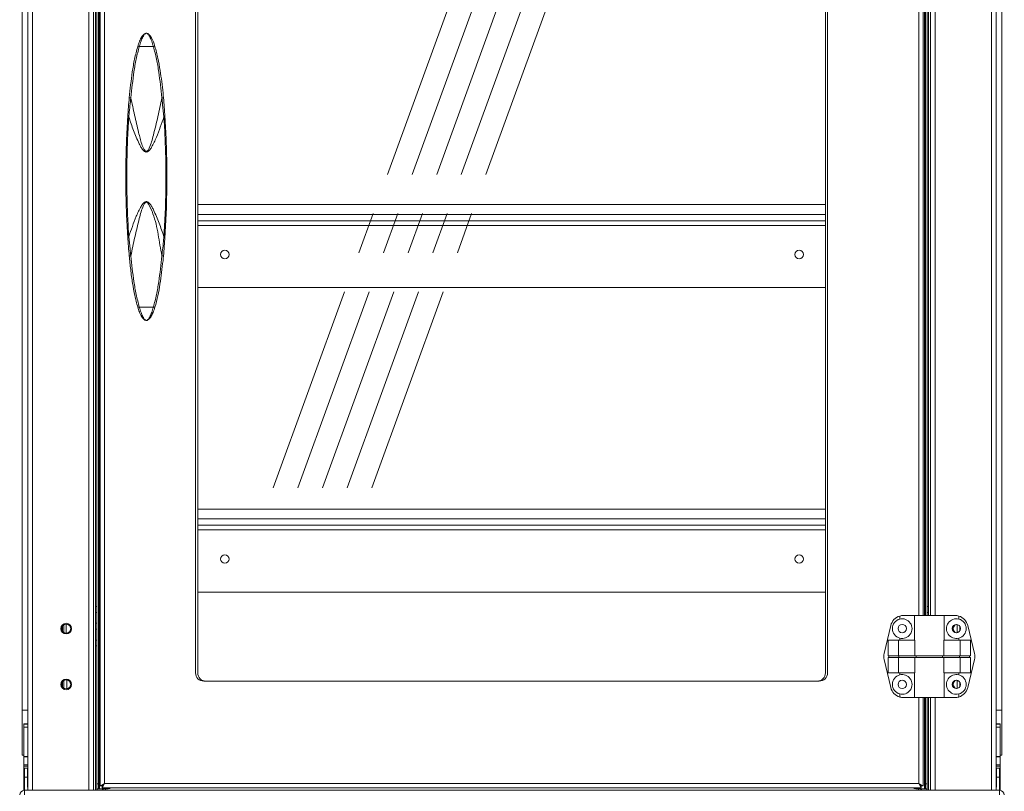
# Model space of a CAD drawing. Units: millimetres. Extents: x 0 to 586, y 0 to 420.
# Drawn here: x 180 to 240, y 186 to 233 of the extents above; entities that cross this region are included whole.
import ezdxf

# ---------------------------------------------------------------- set-up
doc = ezdxf.new("R2010")
doc.units = ezdxf.units.MM
doc.linetypes.add('CENTERX2', pattern=[20.32, 12.7, -2.54, 2.54, -2.54])

msp = doc.modelspace()

# ---------------------------------------------------------------- linework, layer by layer
at = {"color": 7, "linetype": 'Continuous', "lineweight": 15}
for p, q in [((180.534, 263.715), (180.534, 191.237)), ((240.234, 263.715), (240.234, 191.237)), ((180.884, 261.037), (180.884, 186.345)), ((239.884, 261.037), (239.884, 186.345)), ((184.6, 260.995), (184.6, 186.345)), ((184.884, 260.995), (184.884, 186.345)), ((185.184, 260.945), (185.184, 186.745)), ((185.284, 186.62), (185.284, 260.82)), ((185.548, 186.766), (185.548, 260.674)), ((191.102, 253.945), (191.102, 193.495)), ((191.232, 193.495), (191.232, 253.945)), ((229.482, 253.945), (229.482, 193.495)), ((229.612, 193.495), (229.612, 253.945)), ((235.43, 250.445), (235.43, 196.995)), ((235.584, 196.995), (235.584, 250.445)), ((235.884, 250.445), (235.884, 196.995)), ((184.994, 249.748), (184.994, 197.536)), ((185.094, 249.748), (185.094, 197.536)), ((235.674, 249.741), (235.674, 197.536)), ((235.774, 249.741), (235.774, 197.536)), ((187.674, 231.654), (188.53, 231.654)), ((189.132, 228.677), (189.146, 228.533)), ((191.232, 222.025), (229.482, 222.025)), ((191.232, 221.425), (229.482, 221.425)), ((191.232, 221.046), (229.482, 221.046)), ((189.146, 218.907), (189.132, 218.763)), ((191.232, 216.976), (229.482, 216.976)), ((187.674, 215.785), (188.53, 215.785)), ((191.232, 203.475), (229.482, 203.475)), ((191.232, 202.875), (229.482, 202.875)), ((191.232, 202.496), (229.482, 202.496)), ((191.232, 198.426), (229.482, 198.426)), ((185.094, 197.536), (184.994, 197.536)), ((184.994, 197.536), (184.994, 197.181)), ((185.084, 197.476), (185.084, 195.201)), ((185.094, 197.536), (185.094, 197.476)), ((235.674, 197.536), (235.774, 197.536)), ((235.674, 197.47), (235.674, 197.536)), ((235.684, 196.995), (235.684, 197.47)), ((235.774, 197.181), (235.774, 197.536)), ((184.994, 197.181), (184.994, 196.52)), ((234.012, 196.961), (234.012, 196.776)), ((234.243, 196.995), (234.912, 196.995)), ((234.912, 196.995), (234.912, 195.495)), ((234.912, 196.995), (236.712, 196.995)), ((235.774, 196.995), (235.774, 197.181)), ((236.712, 195.495), (236.712, 196.995)), ((237.381, 196.995), (236.712, 196.995)), ((237.612, 196.961), (237.612, 196.776)), ((182.984, 196.343), (182.984, 196.047)), ((183.084, 196.436), (183.084, 195.954)), ((183.224, 195.92), (183.224, 196.47)), ((184.994, 196.52), (184.994, 196.157)), ((233.057, 194.682), (233.465, 196.382)), ((237.684, 196.32), (237.684, 196.069)), ((238.567, 194.682), (238.159, 196.382)), ((184.994, 196.157), (184.994, 195.496)), ((234.012, 195.614), (234.012, 195.495)), ((237.612, 195.614), (237.612, 195.495)), ((184.994, 195.496), (184.994, 195.141)), ((185.094, 195.141), (184.994, 195.141)), ((184.994, 195.141), (184.994, 186.345)), ((185.094, 195.201), (185.094, 195.141)), ((185.094, 195.141), (185.094, 186.345)), ((233.306, 195.495), (233.935, 195.495)), ((233.306, 195.495), (233.306, 194.545)), ((233.935, 195.495), (233.935, 194.545)), ((233.935, 195.495), (234.925, 195.495)), ((234.925, 195.495), (234.925, 194.545)), ((236.699, 195.495), (236.699, 194.545)), ((237.689, 195.495), (236.699, 195.495)), ((237.689, 195.495), (237.689, 194.545)), ((238.318, 195.495), (237.689, 195.495)), ((238.318, 195.495), (238.318, 194.545)), ((233.306, 194.545), (233.935, 194.545)), ((233.306, 194.445), (233.306, 193.495)), ((233.306, 194.445), (233.935, 194.445)), ((233.354, 194.445), (233.354, 194.545)), ((233.935, 194.545), (234.925, 194.545)), ((233.935, 194.445), (233.935, 193.495)), ((233.935, 194.445), (234.925, 194.445)), ((233.961, 194.445), (233.961, 194.545)), ((234.925, 194.545), (236.699, 194.545)), ((234.925, 194.445), (234.925, 193.495)), ((234.925, 194.445), (236.699, 194.445)), ((235.014, 194.445), (235.014, 194.545)), ((236.61, 194.445), (236.61, 194.545)), ((237.689, 194.545), (236.699, 194.545)), ((236.699, 194.445), (236.699, 193.495)), ((237.689, 194.445), (236.699, 194.445)), ((237.663, 194.445), (237.663, 194.545)), ((238.318, 194.545), (237.689, 194.545)), ((237.689, 194.445), (237.689, 193.495)), ((238.318, 194.445), (237.689, 194.445)), ((238.27, 194.445), (238.27, 194.545)), ((238.318, 194.445), (238.318, 193.495)), ((233.057, 194.308), (233.465, 192.608)), ((238.567, 194.308), (238.159, 192.608)), ((233.306, 193.495), (233.935, 193.495)), ((233.935, 193.495), (234.925, 193.495)), ((234.012, 193.495), (234.012, 193.376)), ((234.912, 193.495), (234.912, 191.995)), ((237.689, 193.495), (236.699, 193.495)), ((236.712, 191.995), (236.712, 193.495)), ((237.612, 193.495), (237.612, 193.376)), ((238.318, 193.495), (237.689, 193.495)), ((182.984, 192.943), (182.984, 192.647)), ((183.084, 193.036), (183.084, 192.554)), ((191.602, 192.995), (229.112, 192.995)), ((237.684, 192.92), (237.684, 192.669)), ((234.012, 192.214), (234.012, 192.029)), ((237.612, 192.214), (237.612, 192.029)), ((234.243, 191.995), (234.912, 191.995)), ((234.912, 191.995), (236.712, 191.995)), ((235.43, 191.995), (235.43, 186.62)), ((235.584, 186.745), (235.584, 191.995)), ((235.674, 191.995), (235.674, 186.345)), ((235.774, 191.995), (235.774, 186.345)), ((235.884, 191.995), (235.884, 186.345)), ((237.381, 191.995), (236.712, 191.995)), ((180.534, 191.237), (180.534, 188.495)), ((240.234, 191.237), (240.234, 188.495)), ((180.884, 190.386), (180.634, 190.386)), ((180.634, 190.383), (180.634, 190.386)), ((180.634, 190.383), (180.634, 190.2)), ((180.634, 190.2), (180.634, 188.398)), ((240.134, 190.386), (239.884, 190.386)), ((240.134, 190.386), (240.134, 190.383)), ((240.134, 190.383), (240.134, 190.2)), ((240.134, 190.2), (240.134, 188.398)), ((180.634, 188.495), (180.534, 188.495)), ((240.234, 188.495), (240.134, 188.495)), ((180.634, 188.392), (180.634, 188.398)), ((180.634, 188.392), (180.634, 187.888)), ((180.634, 187.812), (180.634, 187.888)), ((180.634, 187.684), (180.634, 187.812)), ((240.134, 188.398), (240.134, 188.392)), ((240.134, 188.392), (240.134, 187.888)), ((240.134, 187.888), (240.134, 187.812)), ((240.134, 187.684), (240.134, 187.812)), ((180.634, 187.445), (180.634, 187.684)), ((180.669, 187.684), (180.634, 187.684)), ((180.634, 187.445), (180.669, 187.445)), ((180.634, 187.245), (180.634, 187.445)), ((180.634, 186.995), (180.634, 187.245)), ((180.869, 187.685), (180.669, 187.685)), ((180.669, 187.145), (180.669, 187.685)), ((180.869, 187.145), (180.869, 187.685)), ((180.884, 187.684), (180.869, 187.684)), ((180.869, 187.445), (180.884, 187.445)), ((239.899, 187.684), (239.884, 187.684)), ((239.884, 187.445), (239.899, 187.445)), ((240.099, 187.685), (239.899, 187.685)), ((239.899, 187.145), (239.899, 187.685)), ((240.099, 187.145), (240.099, 187.685)), ((240.134, 187.684), (240.099, 187.684)), ((240.099, 187.445), (240.134, 187.445)), ((240.134, 187.445), (240.134, 187.684)), ((240.134, 187.445), (240.134, 187.245)), ((240.134, 186.995), (240.134, 187.245)), ((180.634, 186.795), (180.634, 186.995)), ((180.634, 186.595), (180.634, 186.795)), ((180.634, 186.795), (180.669, 186.795)), ((180.869, 187.145), (180.669, 187.145)), ((180.669, 186.345), (180.669, 187.145)), ((180.869, 186.545), (180.869, 187.145)), ((180.869, 186.795), (180.884, 186.795)), ((185.184, 186.745), (185.184, 186.445)), ((185.284, 186.62), (185.548, 186.766)), ((185.384, 186.62), (185.284, 186.62)), ((185.384, 186.62), (185.548, 186.766)), ((185.548, 186.766), (185.402, 186.502)), ((185.548, 186.766), (185.402, 186.602)), ((185.402, 186.602), (185.402, 186.502)), ((235.166, 186.766), (185.548, 186.766)), ((235.312, 186.502), (235.166, 186.766)), ((235.312, 186.602), (235.166, 186.766)), ((235.166, 186.766), (235.43, 186.62)), ((235.166, 186.766), (235.33, 186.62)), ((235.312, 186.602), (235.312, 186.502)), ((235.33, 186.62), (235.43, 186.62)), ((235.584, 186.445), (235.584, 186.745)), ((239.884, 186.795), (239.899, 186.795)), ((239.899, 186.545), (239.899, 187.145)), ((240.099, 187.145), (239.899, 187.145)), ((240.099, 186.345), (240.099, 187.145)), ((240.099, 186.795), (240.134, 186.795)), ((240.134, 186.995), (240.134, 186.795)), ((240.134, 186.795), (240.134, 186.595)), ((180.634, 186.345), (180.634, 186.595)), ((180.668, 186.345), (180.884, 186.345)), ((180.668, 186.225), (180.668, 186.345)), ((180.884, 186.545), (180.869, 186.545)), ((181.168, 186.345), (180.884, 186.345)), ((180.884, 186.345), (180.884, 186.345)), ((181.004, 186.345), (181.004, 186.345)), ((184.6, 186.345), (181.168, 186.345)), ((184.884, 186.345), (184.6, 186.345)), ((184.764, 186.345), (184.764, 186.345)), ((184.884, 186.345), (184.884, 186.345)), ((184.884, 186.345), (235.884, 186.345)), ((185.184, 186.445), (185.094, 186.445)), ((185.184, 186.445), (185.244, 186.445)), ((185.244, 186.445), (185.784, 186.445)), ((235.312, 186.502), (185.402, 186.502)), ((185.466, 186.345), (185.466, 186.445)), ((185.609, 186.345), (185.609, 186.445)), ((235.524, 186.445), (234.984, 186.445)), ((235.159, 186.445), (235.159, 186.345)), ((235.302, 186.445), (235.302, 186.345)), ((235.584, 186.445), (235.524, 186.445)), ((235.674, 186.445), (235.584, 186.445)), ((235.884, 186.345), (236.168, 186.345)), ((235.884, 186.345), (235.884, 186.345)), ((236.004, 186.345), (236.004, 186.345)), ((236.168, 186.345), (239.6, 186.345)), ((239.6, 186.345), (239.884, 186.345)), ((239.764, 186.345), (239.764, 186.345)), ((239.899, 186.545), (239.884, 186.545)), ((239.884, 186.345), (239.884, 186.345)), ((239.884, 186.345), (240.1, 186.345)), ((240.1, 186.225), (240.1, 186.345)), ((240.134, 186.345), (240.134, 186.595))]:
    msp.add_line(p, q, dxfattribs=at)
at = {"color": 8, "linetype": 'Continuous', "lineweight": 15}
for p, q in [((181.168, 261.082), (181.168, 186.345)), ((185.244, 261.039), (185.244, 186.445)), ((239.6, 261.082), (239.6, 186.345)), ((235.166, 250.445), (235.166, 196.995)), ((235.524, 196.995), (235.524, 250.445)), ((236.168, 250.445), (236.168, 196.995)), ((191.232, 220.762), (229.482, 220.762)), ((191.232, 202.212), (229.482, 202.212)), ((185.084, 197.181), (184.994, 197.181)), ((235.684, 197.181), (235.774, 197.181)), ((185.084, 196.52), (184.994, 196.52)), ((237.52, 196.443), (237.52, 195.947)), ((185.084, 196.157), (184.994, 196.157)), ((185.084, 195.496), (184.994, 195.496)), ((183.248, 193.068), (183.248, 192.522)), ((237.52, 193.043), (237.52, 192.547)), ((235.166, 191.995), (235.166, 186.766)), ((235.524, 186.445), (235.524, 191.995)), ((236.168, 191.995), (236.168, 186.345)), ((180.884, 191.237), (180.534, 191.237)), ((240.234, 191.237), (239.884, 191.237)), ((180.884, 190.383), (180.634, 190.383)), ((180.884, 190.2), (180.634, 190.2)), ((240.134, 190.383), (239.884, 190.383)), ((240.134, 190.2), (239.884, 190.2)), ((180.634, 188.398), (180.884, 188.398)), ((180.884, 188.392), (180.634, 188.392)), ((180.634, 187.888), (180.884, 187.888)), ((180.884, 187.812), (180.634, 187.812)), ((239.884, 188.398), (240.134, 188.398)), ((240.134, 188.392), (239.884, 188.392)), ((239.884, 187.888), (240.134, 187.888)), ((240.134, 187.812), (239.884, 187.812)), ((180.669, 187.245), (180.634, 187.245)), ((180.884, 187.245), (180.869, 187.245)), ((239.899, 187.245), (239.884, 187.245)), ((240.134, 187.245), (240.099, 187.245)), ((180.634, 186.995), (180.669, 186.995)), ((180.869, 186.995), (180.884, 186.995)), ((185.094, 186.745), (185.184, 186.745)), ((235.584, 186.745), (235.674, 186.745)), ((239.884, 186.995), (239.899, 186.995)), ((240.099, 186.995), (240.134, 186.995)), ((180.669, 186.595), (180.634, 186.595)), ((180.884, 186.595), (180.869, 186.595)), ((185.111, 186.445), (185.111, 186.345)), ((185.439, 186.445), (185.439, 186.345)), ((235.329, 186.445), (235.329, 186.345)), ((235.657, 186.445), (235.657, 186.345)), ((239.899, 186.595), (239.884, 186.595)), ((240.134, 186.595), (240.099, 186.595))]:
    msp.add_line(p, q, dxfattribs=at)
at = {"color": 7, "linetype": 'CENTERX2', "lineweight": 0}
for p, q in [((195.837, 204.77), (212.996, 251.857)), ((197.337, 204.77), (214.496, 251.857)), ((198.837, 204.77), (215.996, 251.857)), ((200.337, 204.77), (217.496, 251.857)), ((201.837, 204.77), (218.996, 251.857))]:
    msp.add_line(p, q, dxfattribs=at)
at = {"color": 7, "linetype": 'Continuous', "lineweight": 15, "flags": 128}
for points in [[(237.227, 196.195), (237.245, 196.3), (237.281, 196.375)], [(237.281, 196.015), (237.245, 196.089), (237.227, 196.195)], [(237.227, 192.795), (237.245, 192.9), (237.281, 192.975)], [(237.281, 192.615), (237.245, 192.689), (237.227, 192.795)]]:
    msp.add_lwpolyline(points, dxfattribs=at)
at = {"color": 7, "linetype": 'Continuous', "lineweight": 15}
for centre, radius in [((192.884, 218.986), 0.255), ((227.884, 218.986), 0.255), ((192.884, 200.436), 0.255), ((227.884, 200.436), 0.255), ((183.216, 196.195), 0.325), ((183.216, 196.195), 0.275), ((234.162, 196.195), 0.255), ((237.462, 196.195), 0.255), ((183.216, 192.795), 0.325), ((183.216, 192.795), 0.275), ((234.162, 192.795), 0.255), ((237.462, 192.795), 0.255)]:
    msp.add_circle(centre, radius, dxfattribs=at)
for centre, radius, start, end in [((187.61, 231.523), 0.146, 64.18232, 102.52556), ((188.594, 231.523), 0.146, 77.47444, 115.81768), ((187.112, 228.308), 0.231, 78.5918, 103.51826), ((189.092, 228.308), 0.231, 76.48174, 101.4082), ((187.054, 227.914), 0.543, 260.75181, 267.55574), ((189.15, 227.914), 0.543, 272.44426, 279.24819), ((187.054, 219.526), 0.543, 92.44426, 99.24819), ((189.15, 219.526), 0.543, 80.75181, 87.55574), ((187.112, 219.132), 0.231, 256.48174, 281.4082), ((189.092, 219.132), 0.231, 258.5918, 283.51826), ((187.61, 215.917), 0.146, 257.47444, 295.81768), ((188.594, 215.917), 0.146, 244.18232, 282.52556), ((234.243, 196.195), 0.8, 106.762, 166.50427), ((234.243, 196.195), 0.8, 90, 106.762), ((237.381, 196.195), 0.8, 73.238, 90), ((237.381, 196.195), 0.8, 13.49573, 73.238), ((234.162, 196.195), 0.6, 104.47751, 255.52249), ((234.162, 196.195), 0.6, 255.52249, 104.47751), ((237.462, 196.195), 0.6, 75.52249, 284.47751), ((237.552, 196.195), 0.275, 112.1961, 180), ((237.462, 196.195), 0.6, 284.47751, 75.52249), ((237.552, 196.195), 0.275, 180, 247.8039), ((233.835, 194.495), 0.8, 166.50427, 193.49573), ((237.789, 194.495), 0.8, 346.50427, 13.49573), ((191.602, 193.495), 0.5, 180, 270), ((191.732, 193.495), 0.5, 180, 270), ((228.982, 193.495), 0.5, 270, 0), ((229.112, 193.495), 0.5, 270, 0), ((234.162, 192.795), 0.6, 104.47751, 255.52249), ((234.162, 192.795), 0.6, 255.52249, 104.47751), ((237.462, 192.795), 0.6, 75.52249, 284.47751), ((237.462, 192.795), 0.6, 284.47751, 75.52249), ((234.243, 192.795), 0.8, 193.49573, 253.238), ((237.552, 192.795), 0.275, 112.1961, 180), ((237.552, 192.795), 0.275, 180, 247.8039), ((237.381, 192.795), 0.8, 286.762, 346.50427), ((234.243, 192.795), 0.8, 253.238, 270), ((237.381, 192.795), 0.8, 270, 286.762), ((180.668, 186.061), 0.284, 90, 180), ((185.784, 186.745), 0.3, 270, 305.90407), ((234.984, 186.745), 0.3, 234.09593, 270), ((240.1, 186.061), 0.284, 360, 90)]:
    msp.add_arc(centre, radius, start, end, dxfattribs=at)
for centre, start_param, end_param in [((180.668, 186.061), 4.712389, 6.283185), ((240.1, 186.061), 0, 1.570796)]:
    msp.add_ellipse(centre, major_axis=(0, 0.284), ratio=0.062245, start_param=start_param, end_param=end_param, dxfattribs=at)
for points, knots in [([(187.579, 231.666), (187.596, 231.72), (187.632, 231.831), (187.689, 231.983), (187.75, 232.12), (187.815, 232.24), (187.884, 232.34), (187.952, 232.411), (188.021, 232.456), (188.074, 232.47), (188.102, 232.47), (188.102, 232.47)], [0, 0, 0, 0, 0.1268772, 0.2575505, 0.3843664, 0.5144212, 0.6501021, 0.7890031, 0.8923553, 0.9986106, 1, 1, 1, 1]), ([(188.102, 232.47), (188.102, 232.47), (188.072, 232.47), (188.005, 232.431), (187.89, 232.261), (187.775, 231.994), (187.708, 231.768), (187.674, 231.654)], [0, 0, 0, 0, 0.001386, 0.238358, 0.494898, 0.747367, 1, 1, 1, 1]), ([(188.53, 231.654), (188.496, 231.768), (188.429, 231.994), (188.314, 232.261), (188.199, 232.431), (188.132, 232.47), (188.102, 232.47), (188.102, 232.47)], [0, 0, 0, 0, 0.252633, 0.505102, 0.761642, 0.998614, 1, 1, 1, 1]), ([(188.102, 232.47), (188.102, 232.47), (188.124, 232.47), (188.167, 232.461), (188.234, 232.426), (188.305, 232.36), (188.383, 232.252), (188.458, 232.113), (188.523, 231.963), (188.579, 231.811), (188.61, 231.714), (188.625, 231.666)], [0, 0, 0, 0, 0.001389, 0.084197, 0.169304, 0.318581, 0.472104, 0.621349, 0.775814, 0.886673, 1, 1, 1, 1]), ([(187.058, 228.533), (187.115, 229.059), (187.201, 229.852), (187.371, 230.898), (187.509, 231.41), (187.579, 231.666)], [0, 0, 0, 0, 0.497986, 0.749141, 1, 1, 1, 1]), ([(187.674, 231.654), (187.606, 231.402), (187.47, 230.898), (187.301, 229.856), (187.215, 229.064), (187.158, 228.534)], [0, 0, 0, 0, 0.248323, 0.496938, 1, 1, 1, 1]), ([(189.046, 228.534), (188.99, 229.059), (188.904, 229.848), (188.736, 230.89), (188.599, 231.4), (188.53, 231.654)], [0, 0, 0, 0, 0.497986, 0.749143, 1, 1, 1, 1]), ([(188.625, 231.666), (188.69, 231.425), (188.82, 230.943), (188.942, 230.223), (189.042, 229.519), (189.092, 229.06), (189.117, 228.83)], [0, 0, 0, 0, 0.259847, 0.521239, 0.7605, 1, 1, 1, 1]), ([(189.117, 228.83), (189.117, 228.83), (189.117, 228.828), (189.117, 228.825), (189.117, 228.823)], [0, 0, 0, 0, 0.0576523, 1, 1, 1, 1]), ([(189.117, 228.823), (189.117, 228.822), (189.117, 228.819), (189.118, 228.815), (189.118, 228.811), (189.118, 228.81)], [0, 0, 0, 0, 0.26078, 0.66683, 1, 1, 1, 1]), ([(189.118, 228.81), (189.123, 228.766), (189.128, 228.722), (189.132, 228.678), (189.132, 228.677)], [0, 0, 0, 0, 0.987708, 1, 1, 1, 1]), ([(186.966, 227.378), (186.98, 227.57), (187.006, 227.957), (187.041, 228.34), (187.058, 228.533)], [0, 0, 0, 0, 0.49878, 1, 1, 1, 1]), ([(187.158, 228.534), (187.119, 228.204), (187.073, 227.817), (187.036, 227.429), (187.031, 227.371)], [0, 0, 0, 0, 0.852195, 1, 1, 1, 1]), ([(187.158, 228.534), (187.232, 228.182), (187.343, 227.654), (187.502, 226.95), (187.619, 226.481), (187.717, 226.067), (187.814, 225.714), (187.924, 225.455), (188.018, 225.308), (188.065, 225.274), (188.094, 225.265), (188.122, 225.267), (188.155, 225.284), (188.217, 225.345), (188.314, 225.541), (188.425, 225.858), (188.594, 226.505), (188.811, 227.395), (188.968, 228.155), (189.046, 228.534)], [0, 0, 0, 0, 0.1572472, 0.2359179, 0.3145094, 0.3677532, 0.4209513, 0.4736618, 0.4900564, 0.4951443, 0.4989297, 0.5027356, 0.5071484, 0.514791, 0.5402145, 0.6007093, 0.6613746, 0.8306709, 1, 1, 1, 1]), ([(189.173, 227.371), (189.149, 227.619), (189.11, 228.008), (189.063, 228.394), (189.046, 228.534)], [0, 0, 0, 0, 0.637172, 1, 1, 1, 1]), ([(189.146, 228.533), (189.163, 228.341), (189.198, 227.957), (189.224, 227.571), (189.238, 227.378)], [0, 0, 0, 0, 0.498814, 1, 1, 1, 1]), ([(186.966, 220.062), (186.939, 220.545), (186.884, 221.51), (186.851, 222.962), (186.85, 224.416), (186.883, 225.889), (186.938, 226.876), (186.966, 227.378)], [0, 0, 0, 0, 0.198155, 0.396316, 0.595067, 0.793816, 1, 1, 1, 1]), ([(187.031, 227.371), (187.001, 226.872), (186.943, 225.873), (186.91, 224.371), (186.912, 222.866), (186.949, 221.431), (187.005, 220.499), (187.031, 220.068)], [0, 0, 0, 0, 0.205357, 0.410722, 0.616789, 0.822853, 1, 1, 1, 1]), ([(189.173, 227.371), (189.101, 227.163), (188.957, 226.746), (188.757, 226.229), (188.584, 225.819), (188.444, 225.547), (188.314, 225.349), (188.201, 225.253), (188.122, 225.228), (188.058, 225.232), (187.98, 225.269), (187.878, 225.368), (187.771, 225.526), (187.569, 225.923), (187.314, 226.537), (187.125, 227.093), (187.031, 227.371)], [0, 0, 0, 0, 0.135647, 0.271266, 0.339559, 0.407756, 0.458339, 0.483818, 0.495935, 0.508119, 0.522401, 0.547693, 0.593311, 0.639162, 0.819447, 1, 1, 1, 1]), ([(189.173, 220.068), (189.203, 220.568), (189.261, 221.567), (189.294, 223.069), (189.292, 224.574), (189.255, 226.009), (189.199, 226.941), (189.173, 227.371)], [0, 0, 0, 0, 0.205357, 0.410722, 0.616789, 0.822853, 1, 1, 1, 1]), ([(189.238, 227.378), (189.265, 226.895), (189.32, 225.93), (189.353, 224.478), (189.354, 223.024), (189.321, 221.551), (189.266, 220.564), (189.238, 220.062)], [0, 0, 0, 0, 0.198155, 0.396316, 0.595067, 0.793816, 1, 1, 1, 1]), ([(187.031, 220.068), (187.103, 220.277), (187.247, 220.694), (187.447, 221.211), (187.62, 221.62), (187.76, 221.893), (187.89, 222.091), (188.003, 222.187), (188.082, 222.212), (188.146, 222.208), (188.224, 222.171), (188.326, 222.072), (188.433, 221.913), (188.635, 221.517), (188.89, 220.903), (189.079, 220.347), (189.173, 220.068)], [0, 0, 0, 0, 0.135647, 0.271266, 0.339559, 0.407756, 0.458339, 0.483818, 0.495935, 0.508119, 0.522401, 0.547693, 0.593311, 0.639162, 0.819447, 1, 1, 1, 1]), ([(189.046, 218.905), (189.007, 219.12), (188.927, 219.55), (188.827, 220.2), (188.702, 220.845), (188.519, 221.473), (188.33, 221.903), (188.187, 222.132), (188.139, 222.166), (188.11, 222.175), (188.082, 222.173), (188.049, 222.156), (187.987, 222.095), (187.89, 221.899), (187.779, 221.582), (187.61, 220.935), (187.393, 220.044), (187.236, 219.285), (187.158, 218.905)], [0, 0, 0, 0, 0.095133, 0.191009, 0.286407, 0.380648, 0.474401, 0.490772, 0.495853, 0.499633, 0.503434, 0.50784, 0.515472, 0.54086, 0.60127, 0.66185, 0.830909, 1, 1, 1, 1]), ([(187.058, 218.907), (187.041, 219.099), (187.006, 219.482), (186.98, 219.868), (186.966, 220.062)], [0, 0, 0, 0, 0.498814, 1, 1, 1, 1]), ([(187.031, 220.068), (187.055, 219.821), (187.094, 219.431), (187.141, 219.045), (187.158, 218.905)], [0, 0, 0, 0, 0.637172, 1, 1, 1, 1]), ([(189.046, 218.905), (189.085, 219.235), (189.131, 219.622), (189.168, 220.011), (189.173, 220.068)], [0, 0, 0, 0, 0.852195, 1, 1, 1, 1]), ([(189.238, 220.062), (189.224, 219.869), (189.198, 219.483), (189.163, 219.1), (189.146, 218.907)], [0, 0, 0, 0, 0.49878, 1, 1, 1, 1]), ([(187.579, 215.774), (187.514, 216.014), (187.385, 216.496), (187.254, 217.265), (187.142, 218.069), (187.086, 218.628), (187.058, 218.907)], [0, 0, 0, 0, 0.235525, 0.47245, 0.736042, 1, 1, 1, 1]), ([(187.158, 218.905), (187.214, 218.381), (187.3, 217.592), (187.468, 216.55), (187.606, 216.04), (187.674, 215.785)], [0, 0, 0, 0, 0.497986, 0.749143, 1, 1, 1, 1]), ([(188.53, 215.785), (188.598, 216.037), (188.734, 216.542), (188.903, 217.584), (188.989, 218.376), (189.046, 218.905)], [0, 0, 0, 0, 0.248323, 0.496938, 1, 1, 1, 1]), ([(189.117, 218.61), (189.061, 218.133), (188.978, 217.416), (188.813, 216.47), (188.688, 216.007), (188.625, 215.774)], [0, 0, 0, 0, 0.498162, 0.748607, 1, 1, 1, 1]), ([(189.118, 218.63), (189.118, 218.627), (189.118, 218.623), (189.117, 218.619), (189.117, 218.618), (189.117, 218.617)], [0, 0, 0, 0, 0.577877, 0.848381, 1, 1, 1, 1]), ([(189.117, 218.617), (189.117, 218.615), (189.117, 218.612), (189.117, 218.61), (189.117, 218.61)], [0, 0, 0, 0, 0.9423477, 1, 1, 1, 1]), ([(189.132, 218.763), (189.132, 218.762), (189.128, 218.718), (189.123, 218.674), (189.118, 218.63)], [0, 0, 0, 0, 0.012292, 1, 1, 1, 1]), ([(188.102, 214.97), (188.102, 214.97), (188.08, 214.97), (188.037, 214.978), (187.97, 215.014), (187.899, 215.08), (187.821, 215.188), (187.746, 215.327), (187.681, 215.477), (187.625, 215.629), (187.594, 215.725), (187.579, 215.774)], [0, 0, 0, 0, 0.001389, 0.084197, 0.169304, 0.318581, 0.472104, 0.621349, 0.775814, 0.886673, 1, 1, 1, 1]), ([(187.674, 215.785), (187.708, 215.672), (187.775, 215.446), (187.89, 215.179), (188.005, 215.009), (188.072, 214.97), (188.102, 214.97), (188.102, 214.97)], [0, 0, 0, 0, 0.252633, 0.5051017, 0.7616423, 0.9986142, 1, 1, 1, 1]), ([(188.102, 214.97), (188.102, 214.97), (188.132, 214.97), (188.199, 215.009), (188.314, 215.179), (188.429, 215.446), (188.496, 215.672), (188.53, 215.785)], [0, 0, 0, 0, 0.001386, 0.238358, 0.494898, 0.747367, 1, 1, 1, 1]), ([(188.625, 215.774), (188.608, 215.72), (188.572, 215.609), (188.515, 215.457), (188.454, 215.32), (188.389, 215.2), (188.32, 215.099), (188.252, 215.029), (188.183, 214.983), (188.13, 214.97), (188.102, 214.97), (188.102, 214.97)], [0, 0, 0, 0, 0.1268772, 0.2575505, 0.3843664, 0.5144212, 0.6501021, 0.7890031, 0.8923553, 0.9986106, 1, 1, 1, 1])]:
    msp.add_open_spline(points, degree=3, knots=knots, dxfattribs=at)

doc.saveas('drawing.dxf')
